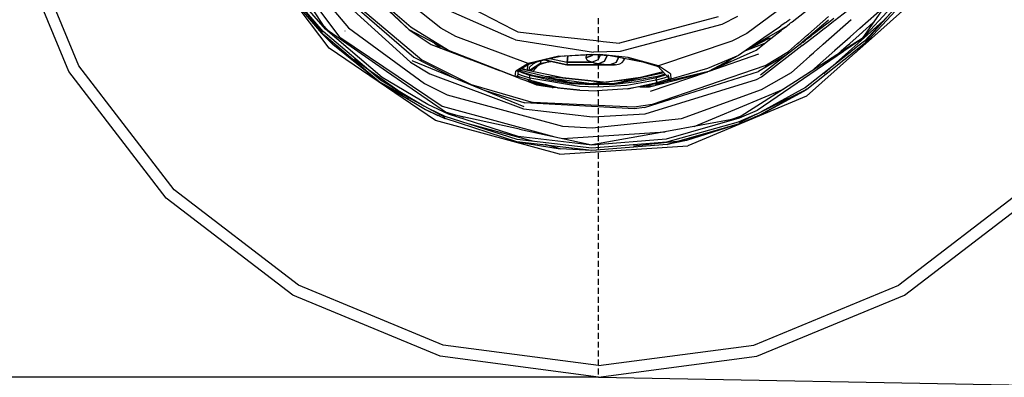
# Model space of a CAD drawing. Units: millimetres. Extents: x 514 to 7255, y -285 to 3169.
# Drawn here: x 1252 to 1908, y 513 to 752 of the extents above; entities that cross this region are included whole.
import ezdxf

# ---------------------------------------------------------------- set-up
doc = ezdxf.new("R2010")
doc.units = ezdxf.units.MM
doc.layers.add('TFR-TRI', color=7, linetype='CONTINUOUS', true_color=0xffffff)

msp = doc.modelspace()

# ---------------------------------------------------------------- linework, layer by layer
at = {"layer": 'TFR-TRI', "color": 18, "linetype": 'CONTINUOUS'}
for p, q in [((1284.77183, 717.064908), (1244.045512, 815.387174)), ((1291.407328, 720.895841), (1251.44639, 817.370206)), ((1291.407328, 720.895841), (1251.44639, 817.370206)), ((1458.253519, 732.539884), (1406.822855, 801.052335)), ((1465.448832, 740.087491), (1422.326029, 797.532682)), ((1465.448832, 740.087491), (1422.326029, 797.532682)), ((1455.98643, 745.294278), (1429.236674, 786.716397)), ((1436.726664, 787.21298), (1471.198588, 746.118741)), ((1436.726664, 787.21298), (1471.198588, 746.118741)), ((1469.446146, 784.550016), (1511.653178, 744.765714)), ((1452.473246, 777.967252), (1512.537211, 723.193448)), ((1452.473246, 777.967252), (1512.537211, 723.193448)), ((1532.776224, 746.070646), (1491.106547, 779.216275)), ((1532.776224, 746.070646), (1491.106547, 779.216275)), ((1523.514017, 774.898648), (1580.804545, 745.112394)), ((1523.514017, 774.898648), (1580.804545, 745.112394)), ((1841.609721, 779.534269), (1813.427348, 739.059659)), ((1463.059672, 771.433683), (1514.730814, 726.655362)), ((1463.059672, 771.433683), (1514.730814, 726.655362)), ((1463.994974, 772.233854), (1520.018656, 724.83859)), ((1463.994974, 772.233854), (1520.018656, 724.83859)), ((1512.907328, 746.516568), (1483.520121, 771.889981)), ((1511.653178, 744.765714), (1483.520121, 771.889981)), ((1512.907328, 746.516568), (1483.520121, 771.889981)), ((1434.484476, 764.468473), (1453.262553, 742.701017)), ((1435.623392, 765.344693), (1453.779398, 743.20004)), ((1455.907572, 745.210904), (1437.374125, 766.691739)), ((1455.907572, 745.210904), (1437.374125, 766.691739)), ((1453.779398, 743.20004), (1437.518412, 763.147916)), ((1454.304789, 743.690274), (1437.518412, 763.147916)), ((1454.304789, 743.690274), (1437.518412, 763.147916)), ((1766.733988, 750.207486), (1786.378764, 765.683439)), ((1580.169047, 739.140958), (1539.470316, 757.211148)), ((1580.169047, 739.140958), (1539.470316, 757.211148)), ((1756.233988, 756.960294), (1736.706889, 742.511075)), ((1756.233988, 756.960294), (1736.706889, 742.511075)), ((1794.991068, 751.015714), (1803.658549, 757.699674)), ((1794.991068, 751.015714), (1803.658549, 757.699674)), ((1811.916117, 745.96774), (1828.503031, 760.71066)), ((1811.916117, 745.96774), (1828.503031, 760.71066)), ((1832.770365, 759.790128), (1813.510844, 738.980558)), ((1832.770365, 759.790128), (1813.510844, 738.980558)), ((1832.516947, 756.269254), (1815.029154, 737.375943)), ((1832.516947, 756.269254), (1815.029154, 737.375943)), ((1840.369974, 757.497037), (1817.781351, 737.419889)), ((1835.580912, 757.467496), (1817.87974, 738.343595)), ((1832.516947, 756.269254), (1818.012553, 739.697843)), ((1834.473246, 758.382901), (1818.023539, 739.694303)), ((1637.829447, 748.631314), (1637.829447, 752.62753)), ((1717.566752, 753.495206), (1651.708598, 735.993375)), ((1717.566752, 753.495206), (1651.708598, 735.993375)), ((1719.948099, 748.495816), (1652.123148, 730.471402)), ((1719.948099, 748.495816), (1652.123148, 730.471402)), ((1730.405863, 753.878507), (1719.948099, 748.495816)), ((1730.405863, 753.878507), (1719.948099, 748.495816)), ((1762.242533, 749.441861), (1759.366801, 747.43588)), ((1763.022562, 749.985929), (1762.243021, 749.442228)), ((1764.243998, 750.83798), (1763.022806, 749.986295)), ((1763.669291, 747.793424), (1765.072123, 748.898404)), ((1764.936625, 751.321012), (1764.243998, 750.83798)), ((1765.53599, 751.739103), (1764.938578, 751.322477)), ((1765.072123, 748.898404), (1765.811381, 749.480802)), ((1765.812601, 749.481778), (1766.516215, 750.0361)), ((1766.516215, 750.0361), (1766.733744, 750.207486)), ((1777.723246, 742.07919), (1791.042094, 753.783414)), ((1777.723246, 742.07919), (1791.042094, 753.783414)), ((1780.640726, 742.695523), (1790.788676, 751.401334)), ((1780.640726, 742.695523), (1790.788676, 751.401334)), ((1782.195658, 743.023893), (1789.701762, 748.812223)), ((1787.554301, 735.311124), (1806.099467, 751.794278)), ((1787.554301, 735.311124), (1806.099467, 751.794278)), ((1789.70225, 748.812589), (1791.326273, 750.064786)), ((1790.788676, 751.401334), (1791.085062, 751.655484)), ((1790.788676, 751.401334), (1791.085062, 751.655484)), ((1790.82017, 747.799527), (1794.453959, 750.601651)), ((1790.82017, 747.799527), (1794.453959, 750.601651)), ((1791.326517, 750.06503), (1794.671488, 752.644376)), ((1794.454203, 750.601651), (1794.990336, 751.015226)), ((1794.454203, 750.601651), (1794.990336, 751.015226)), ((1827.361185, 750.699064), (1810.858744, 736.031339)), ((1811.424174, 741.345304), (1820.856303, 749.728971)), ((1453.262553, 742.701017), (1453.271098, 742.692105)), ((1460.744974, 735.153043), (1453.271098, 742.692105)), ((1456.217387, 740.18649), (1453.271098, 742.692105)), ((1456.217387, 740.18649), (1453.271098, 742.692105)), ((1481.748881, 720.351163), (1454.304789, 743.690274)), ((1481.748881, 720.351163), (1454.304789, 743.690274)), ((1454.64683, 747.368619), (1457.713724, 743.959073)), ((1493.676615, 713.097623), (1455.907572, 745.210904)), ((1493.676615, 713.097623), (1455.907572, 745.210904)), ((1496.457133, 717.105436), (1455.98643, 745.294278)), ((1468.829935, 744.262662), (1468.832621, 744.260587)), ((1471.198588, 746.118741), (1521.888529, 709.071134)), ((1471.198588, 746.118741), (1521.888529, 709.071134)), ((1511.653178, 744.765714), (1526.235209, 735.184415)), ((1537.799174, 731.140226), (1511.653178, 744.765714)), ((1537.799174, 731.140226), (1512.907328, 746.516568)), ((1537.799174, 731.140226), (1512.907328, 746.516568)), ((1514.515482, 743.274137), (1516.348734, 741.680387)), ((1514.996439, 743.023526), (1514.981303, 742.869107)), ((1542.716898, 740.47006), (1532.776224, 746.070646)), ((1542.716898, 740.47006), (1532.776224, 746.070646)), ((1580.804789, 745.112394), (1583.974955, 743.4642)), ((1580.804789, 745.112394), (1583.974955, 743.4642)), ((1583.974955, 743.4642), (1600.86558, 741.601163)), ((1583.974955, 743.4642), (1600.86558, 741.601163)), ((1600.865824, 741.601163), (1636.211527, 737.702604)), ((1600.865824, 741.601163), (1636.211527, 737.702604)), ((1637.829447, 742.637052), (1637.829447, 746.633268)), ((1736.706889, 742.511075), (1726.577006, 737.260831)), ((1736.706889, 742.511075), (1726.577006, 737.260831)), ((1758.360453, 746.734098), (1748.014017, 739.516935)), ((1749.569193, 739.351773), (1759.208109, 744.951261)), ((1752.551615, 739.034879), (1759.440531, 744.462003)), ((1758.392435, 746.756192), (1758.360941, 746.734464)), ((1759.354838, 747.427579), (1758.392924, 746.756559)), ((1759.208598, 744.951627), (1759.241068, 744.970548)), ((1759.241801, 744.970914), (1760.239115, 745.550382)), ((1759.441264, 744.462369), (1759.471293, 744.486295)), ((1759.472025, 744.486661), (1760.397074, 745.215421)), ((1760.25767, 745.561124), (1762.45933, 746.840177)), ((1760.415385, 745.229825), (1763.201273, 747.424649)), ((1763.20225, 747.425382), (1763.669291, 747.79318)), ((1776.895365, 741.351773), (1777.668803, 742.031339)), ((1776.895365, 741.351773), (1777.668803, 742.031339)), ((1777.668803, 742.031461), (1777.723246, 742.07919)), ((1777.668803, 742.031461), (1777.723246, 742.07919)), ((1778.628275, 740.968839), (1779.326762, 741.568082)), ((1778.628275, 740.968839), (1779.326762, 741.568082)), ((1779.331889, 741.572477), (1780.005961, 742.150846)), ((1779.331889, 741.572477), (1780.005961, 742.150846)), ((1779.642924, 741.055265), (1780.440531, 741.670499)), ((1780.005961, 742.150846), (1780.640726, 742.695401)), ((1780.005961, 742.150846), (1780.640726, 742.695401)), ((1780.444193, 741.673185), (1782.195658, 743.023771)), ((1782.553324, 741.424527), (1788.443949, 745.966886)), ((1782.553324, 741.424527), (1788.443949, 745.966886)), ((1788.448344, 745.970426), (1788.52476, 746.029386)), ((1788.448344, 745.970426), (1788.52476, 746.029386)), ((1788.535746, 746.037809), (1790.819681, 747.799039)), ((1788.535746, 746.037809), (1790.819681, 747.799039)), ((1805.448099, 740.218839), (1811.916117, 745.96774)), ((1805.448099, 740.218839), (1811.916117, 745.96774)), ((1456.217387, 740.18649), (1460.744974, 735.153043)), ((1456.217387, 740.18649), (1460.744974, 735.153043)), ((1491.573099, 710.11923), (1456.295023, 740.12045)), ((1456.295023, 740.12045), (1460.744974, 735.153043)), ((1491.573099, 710.11923), (1456.295023, 740.12045)), ((1491.573099, 710.11923), (1460.744974, 735.153043)), ((1465.448832, 740.087491), (1533.498392, 693.914151)), ((1465.448832, 740.087491), (1533.498392, 693.914151)), ((1526.235209, 735.184415), (1571.738627, 717.717252)), ((1528.456644, 736.008878), (1532.608988, 732.737638)), ((1590.932474, 722.4017), (1542.716898, 740.47006)), ((1590.932474, 722.4017), (1542.716898, 740.47006)), ((1582.366801, 738.165128), (1580.169047, 739.140958)), ((1582.366801, 738.165128), (1580.169047, 739.140958)), ((1582.366801, 738.165128), (1634.491556, 729.964322)), ((1582.366801, 738.165128), (1634.491556, 729.964322)), ((1636.211771, 737.702604), (1640.890726, 737.18649)), ((1636.211771, 737.702604), (1640.890726, 737.18649)), ((1637.829447, 736.642911), (1637.829447, 740.639005)), ((1640.917582, 737.183561), (1651.708598, 735.993375)), ((1640.917582, 737.183561), (1651.708598, 735.993375)), ((1726.577006, 737.260831), (1677.760111, 720.886197)), ((1726.577006, 737.260831), (1677.760111, 720.886197)), ((1748.013529, 739.51669), (1731.166361, 727.764981)), ((1735.864603, 731.042203), (1748.622416, 735.939542)), ((1737.967142, 732.24423), (1751.09434, 739.085172)), ((1738.848978, 733.12399), (1749.568217, 739.351285)), ((1742.864115, 731.403043), (1752.550394, 739.033902)), ((1745.700053, 714.880582), (1771.81431, 735.018277)), ((1749.969096, 739.204801), (1746.511576, 737.575528)), ((1749.415385, 739.262418), (1752.43223, 738.940885)), ((1749.416849, 739.263395), (1752.434916, 738.942716)), ((1749.416849, 739.263395), (1752.434916, 738.942716)), ((1749.56724, 739.350675), (1752.549174, 739.032926)), ((1752.551615, 739.034879), (1749.569193, 739.351773)), ((1752.551615, 739.034879), (1749.569193, 739.351773)), ((1764.453715, 730.418424), (1770.404642, 735.648038)), ((1764.453715, 730.418424), (1770.404642, 735.648038)), ((1770.405863, 735.649015), (1770.473734, 735.708707)), ((1770.405863, 735.649015), (1770.473734, 735.708707)), ((1770.474955, 735.709806), (1771.381205, 736.50607)), ((1770.474955, 735.709806), (1771.381205, 736.50607)), ((1770.606791, 734.087125), (1771.733744, 735.054166)), ((1770.606791, 734.087125), (1771.733744, 735.054166)), ((1771.419047, 736.539518), (1771.914164, 736.974454)), ((1771.419047, 736.539518), (1771.914164, 736.974454)), ((1771.735209, 735.055143), (1771.804056, 735.114347)), ((1771.735209, 735.055143), (1771.804056, 735.114347)), ((1771.805277, 735.115445), (1772.718851, 735.899137)), ((1771.805277, 735.115445), (1772.718851, 735.899137)), ((1771.815287, 735.019254), (1771.889506, 735.076261)), ((1771.890482, 735.077237), (1772.86851, 735.831266)), ((1771.91514, 736.975309), (1773.754008, 738.591275)), ((1771.91514, 736.975309), (1773.754008, 738.591275)), ((1772.764506, 735.938321), (1773.745219, 736.779752)), ((1772.764506, 735.938321), (1773.745219, 736.779752)), ((1772.918314, 735.869718), (1774.055521, 736.746671)), ((1773.430521, 734.389371), (1774.399271, 735.136564)), ((1773.430521, 734.389371), (1774.399271, 735.136564)), ((1773.746195, 736.780606), (1775.337748, 738.145963)), ((1773.746195, 736.780606), (1775.337748, 738.145963)), ((1773.754252, 738.591397), (1773.767191, 738.602994)), ((1773.754252, 738.591397), (1773.767191, 738.602994)), ((1773.769389, 738.604703), (1774.065775, 738.865323)), ((1773.769389, 738.604703), (1774.065775, 738.865323)), ((1774.056498, 736.747525), (1775.787699, 738.082364)), ((1774.065775, 738.865323), (1774.077982, 738.876065)), ((1774.065775, 738.865323), (1774.077982, 738.876065)), ((1774.078715, 738.876554), (1776.009623, 740.573575)), ((1774.078715, 738.876554), (1776.009623, 740.573575)), ((1774.458109, 735.181852), (1776.192484, 736.519376)), ((1774.458109, 735.181852), (1776.192484, 736.519376)), ((1775.337748, 738.146085), (1775.362162, 738.166959)), ((1775.337748, 738.146085), (1775.362162, 738.166959)), ((1775.362162, 738.167081), (1777.929301, 740.369352)), ((1775.362162, 738.167081), (1777.929301, 740.369352)), ((1775.787943, 738.082608), (1775.814066, 738.102628)), ((1775.81431, 738.103116), (1778.653422, 740.292325)), ((1776.009867, 740.573575), (1776.382426, 740.900846)), ((1776.009867, 740.573575), (1776.382426, 740.900846)), ((1776.193705, 736.52023), (1780.79014, 740.064908)), ((1776.193705, 736.52023), (1780.79014, 740.064908)), ((1776.382426, 740.900846), (1776.886332, 741.343717)), ((1776.382426, 740.900846), (1776.886332, 741.343717)), ((1777.929301, 740.369352), (1778.628031, 740.968595)), ((1777.929301, 740.369352), (1778.628031, 740.968595)), ((1778.653422, 740.292325), (1779.64268, 741.055143)), ((1780.79014, 740.064908), (1782.231303, 741.176236)), ((1780.79014, 740.064908), (1782.231303, 741.176236)), ((1782.231791, 741.176603), (1782.551859, 741.423551)), ((1782.231791, 741.176603), (1782.551859, 741.423551)), ((1784.274027, 732.39523), (1787.551615, 735.308561)), ((1784.274027, 732.39523), (1787.551615, 735.308561)), ((1787.551859, 735.308805), (1787.553324, 735.310147)), ((1787.551859, 735.308805), (1787.553324, 735.310147)), ((1798.603373, 734.134855), (1805.448099, 740.218717)), ((1798.603373, 734.134855), (1805.448099, 740.218717)), ((1810.989115, 737.256559), (1801.237894, 730.590299)), ((1810.989115, 737.256559), (1801.237894, 730.590299)), ((1802.807963, 733.687101), (1805.200297, 735.813199)), ((1810.858744, 736.031339), (1804.363139, 730.257779)), ((1811.015726, 737.506559), (1805.080424, 733.683927)), ((1805.200297, 735.813199), (1811.424174, 741.345304)), ((1817.7689, 737.40878), (1810.29893, 730.769132)), ((1816.024515, 736.339444), (1810.419535, 731.9017)), ((1815.029154, 737.375943), (1810.631449, 733.893888)), ((1815.029154, 737.375943), (1810.631449, 733.893888)), ((1813.510844, 738.980558), (1810.989115, 737.256681)), ((1813.510844, 738.980558), (1810.989115, 737.256681)), ((1813.427348, 739.059659), (1811.015726, 737.506559)), ((1818.012553, 739.697843), (1815.525492, 736.85629)), ((1818.010599, 739.679776), (1815.525492, 736.85629)), ((1816.027201, 736.342374), (1816.024515, 736.339444)), ((1817.867045, 738.329923), (1816.027201, 736.342374)), ((1817.781351, 737.419767), (1817.7689, 737.40878)), ((1817.87974, 738.343595), (1817.867045, 738.329923)), ((1818.023539, 739.694181), (1818.010599, 739.679776)), ((1529.143412, 684.439298), (1458.253519, 732.539884)), ((1582.323832, 713.69589), (1537.799174, 731.140226)), ((1585.362894, 712.328824), (1537.799174, 731.140226)), ((1582.323832, 713.69589), (1537.799174, 731.140226)), ((1611.239603, 727.308194), (1633.103861, 728.600309)), ((1611.239603, 727.308194), (1633.103861, 728.600309)), ((1611.239603, 727.308194), (1633.197123, 728.507779)), ((1633.103861, 728.600309), (1638.554056, 728.461515)), ((1633.103861, 728.600309), (1638.554056, 728.461515)), ((1633.197123, 728.507779), (1645.714701, 727.72482)), ((1633.860941, 728.466397), (1633.517191, 727.795621)), ((1633.517191, 727.795621), (1633.860941, 728.466397)), ((1652.123148, 730.471402), (1634.491556, 729.964322)), ((1652.123148, 730.471402), (1634.491556, 729.964322)), ((1637.829447, 730.648771), (1637.829447, 734.644864)), ((1637.829447, 724.65463), (1637.829447, 728.650602)), ((1638.554056, 728.461515), (1646.145609, 727.697843)), ((1657.636576, 726.49838), (1638.554056, 728.461515)), ((1744.451273, 728.539762), (1711.370951, 717.149259)), ((1711.572367, 717.218595), (1742.864115, 731.403043)), ((1737.090678, 731.897672), (1737.967142, 732.24423)), ((1801.119242, 730.509244), (1743.561869, 691.160855)), ((1801.119242, 730.509244), (1743.561869, 691.160855)), ((1746.399515, 713.544767), (1773.353861, 734.330289)), ((1746.399515, 713.544767), (1773.353861, 734.330289)), ((1748.715433, 720.846647), (1764.453715, 730.418424)), ((1748.715433, 720.846647), (1764.453715, 730.418424)), ((1800.288187, 730.597745), (1769.006937, 710.451993)), ((1773.355326, 734.331388), (1773.429056, 734.388395)), ((1773.355326, 734.331388), (1773.429056, 734.388395)), ((1805.735941, 730.018033), (1775.813334, 706.326383)), ((1805.735941, 730.018033), (1775.813334, 706.326383)), ((1809.056254, 729.664762), (1776.33848, 700.584195)), ((1807.767191, 729.801847), (1776.590189, 705.118009)), ((1778.705668, 727.446134), (1781.017435, 729.500943)), ((1778.705668, 727.446134), (1781.017435, 729.500943)), ((1779.722269, 717.352994), (1795.229349, 731.135953)), ((1779.722269, 717.352994), (1795.229349, 731.135953)), ((1781.018168, 729.501432), (1784.179789, 732.311612)), ((1781.018168, 729.501432), (1784.179789, 732.311612)), ((1784.180033, 732.311734), (1784.181254, 732.313077)), ((1784.180033, 732.311734), (1784.181254, 732.313077)), ((1784.181498, 732.313077), (1784.274027, 732.39523)), ((1784.181498, 732.313077), (1784.274027, 732.39523)), ((1804.269144, 730.174161), (1787.846293, 715.577237)), ((1795.229594, 731.136197), (1795.23057, 731.137174)), ((1795.229594, 731.136197), (1795.23057, 731.137174)), ((1795.230814, 731.137418), (1795.323099, 731.219449)), ((1795.230814, 731.137418), (1795.323099, 731.219449)), ((1795.323344, 731.219571), (1798.600687, 734.132657)), ((1795.323344, 731.219571), (1798.600687, 734.132657)), ((1796.817973, 728.362882), (1799.434428, 730.688565)), ((1799.434916, 730.688688), (1799.435892, 730.689786)), ((1799.436137, 730.689908), (1799.528422, 730.771939)), ((1799.528666, 730.772184), (1802.806254, 733.685636)), ((1800.29014, 730.598844), (1800.288431, 730.597867)), ((1800.412699, 730.677823), (1800.29014, 730.599088)), ((1804.760355, 733.477872), (1800.412943, 730.678067)), ((1801.120951, 730.510465), (1801.11973, 730.509488)), ((1801.120951, 730.510465), (1801.11973, 730.509488)), ((1801.237406, 730.590055), (1801.121439, 730.510709)), ((1801.237406, 730.590055), (1801.121439, 730.510709)), ((1804.270365, 730.17526), (1804.269144, 730.174405)), ((1804.362894, 730.257535), (1804.270609, 730.175504)), ((1805.08018, 733.683927), (1804.762064, 733.478971)), ((1805.73765, 730.019132), (1805.73643, 730.018277)), ((1805.73765, 730.019132), (1805.73643, 730.018277)), ((1805.839945, 730.100309), (1805.737894, 730.019498)), ((1805.839945, 730.100309), (1805.737894, 730.019498)), ((1810.631205, 733.893888), (1805.840189, 730.100553)), ((1810.631205, 733.893888), (1805.840189, 730.100553)), ((1807.768656, 729.802945), (1807.76768, 729.802213)), ((1807.870951, 729.884122), (1807.7689, 729.803434)), ((1810.419535, 731.9017), (1807.871439, 729.884488)), ((1809.057474, 729.665738), (1809.056986, 729.66525)), ((1809.150004, 729.748014), (1809.057963, 729.666227)), ((1810.29893, 730.769132), (1809.150248, 729.74838)), ((1474.69932, 725.319059), (1511.510355, 699.377774)), ((1512.537211, 723.193448), (1525.450297, 715.578824)), ((1512.537211, 723.193448), (1525.450297, 715.578824)), ((1513.344096, 724.46713), (1588.035258, 693.738736)), ((1514.730814, 726.655362), (1542.439555, 712.497037)), ((1514.730814, 726.655362), (1542.439555, 712.497037)), ((1520.018656, 724.83859), (1552.99473, 708.480191)), ((1520.018656, 724.83859), (1552.99473, 708.480191)), ((1547.572367, 727.274991), (1549.416849, 726.285733)), ((1551.687357, 725.647428), (1552.871195, 724.959806)), ((1555.032816, 724.324308), (1557.25767, 723.275968)), ((1590.932474, 722.4017), (1583.866312, 717.977994)), ((1590.932474, 722.4017), (1583.866312, 717.977994)), ((1584.445902, 717.897672), (1591.610453, 722.117032)), ((1590.462015, 721.340665), (1591.231058, 721.893644)), ((1590.462015, 721.340665), (1591.231058, 721.893644)), ((1590.932474, 722.4017), (1590.975443, 722.41818)), ((1590.932474, 722.4017), (1590.975443, 722.41818)), ((1591.361674, 722.175504), (1590.932474, 722.4017)), ((1591.429789, 722.19296), (1590.932474, 722.4017)), ((1601.157328, 724.875211), (1590.975443, 722.41818)), ((1601.157328, 724.875211), (1590.975443, 722.41818)), ((1591.361674, 722.175504), (1590.975443, 722.41818)), ((1591.361674, 722.175504), (1590.975443, 722.41818)), ((1591.801859, 722.167569), (1591.361674, 722.175504)), ((1591.801859, 722.167569), (1591.361674, 722.175504)), ((1591.610453, 722.117032), (1591.361674, 722.175504)), ((1594.179301, 722.129239), (1591.609476, 719.762662)), ((1594.179301, 722.129239), (1591.609476, 719.762662)), ((1591.610453, 722.117032), (1591.801859, 722.167569)), ((1599.258158, 722.53024), (1591.79893, 717.742765)), ((1599.258158, 722.53024), (1591.79893, 717.742765)), ((1591.801859, 722.167569), (1601.645121, 724.770841)), ((1598.974711, 721.850431), (1592.495219, 717.593717)), ((1594.179301, 722.129239), (1596.155375, 723.318937)), ((1594.179301, 722.129239), (1596.155375, 723.318937)), ((1598.874125, 721.786222), (1598.883158, 721.786466)), ((1605.173197, 723.687223), (1598.883158, 721.786466)), ((1598.883158, 721.786466), (1599.006693, 721.861051)), ((1598.883158, 721.786466), (1599.006693, 721.861051)), ((1598.974711, 721.850431), (1599.258158, 722.53024)), ((1598.974711, 721.850431), (1599.258158, 722.53024)), ((1599.006693, 721.861051), (1599.297709, 722.546964)), ((1599.006693, 721.861051), (1599.297709, 722.546964)), ((1599.297709, 722.546964), (1599.258158, 722.53024)), ((1599.297709, 722.546964), (1599.258158, 722.53024)), ((1599.297709, 722.546964), (1599.269877, 724.142545)), ((1599.297709, 722.546964), (1599.269877, 724.142545)), ((1599.297709, 722.546964), (1605.979594, 723.843717)), ((1611.239603, 727.308194), (1601.157328, 724.875211)), ((1611.239603, 727.308194), (1601.157328, 724.875211)), ((1601.645121, 724.770841), (1616.614359, 721.568937)), ((1601.645365, 724.770841), (1611.239603, 727.308194)), ((1616.614359, 721.568937), (1601.645365, 724.770841)), ((1616.614359, 721.568937), (1601.645365, 724.770841)), ((1616.614359, 721.568937), (1601.645365, 724.770841)), ((1604.27598, 725.46652), (1613.549418, 727.434415)), ((1605.380961, 725.701017), (1616.795023, 723.264127)), ((1605.380961, 725.701017), (1616.795023, 723.264127)), ((1616.795023, 723.264127), (1616.614359, 721.568937)), ((1616.795023, 723.264127), (1616.614359, 721.568937)), ((1617.260355, 727.637174), (1616.795023, 723.264127)), ((1616.795023, 723.264127), (1617.260355, 727.637174)), ((1633.44517, 723.236295), (1616.795023, 723.264127)), ((1616.795023, 723.264127), (1633.44517, 723.236295)), ((1629.493265, 728.305509), (1629.266947, 726.177701)), ((1629.493265, 728.305509), (1629.266947, 726.177701)), ((1629.266947, 726.177701), (1633.517191, 727.795621)), ((1633.517191, 727.795621), (1629.266947, 726.177701)), ((1629.266947, 726.177701), (1630.238383, 724.694913)), ((1629.266947, 726.177701), (1630.238383, 724.694913)), ((1630.238383, 724.694913), (1633.44517, 723.236295)), ((1630.238383, 724.694913), (1633.44517, 723.236295)), ((1637.519389, 724.90817), (1633.44517, 723.236295)), ((1637.519389, 724.90817), (1633.44517, 723.236295)), ((1633.44517, 723.236295), (1635.424174, 722.689054)), ((1635.424174, 722.689054), (1633.44517, 723.236295)), ((1637.789408, 722.252897), (1635.424174, 722.689054)), ((1635.424174, 722.689054), (1637.789408, 722.252897)), ((1637.519389, 724.90817), (1639.158305, 728.134977)), ((1637.519389, 724.90817), (1639.158305, 728.134977)), ((1637.789408, 722.252897), (1641.733988, 723.932584)), ((1641.733988, 723.932584), (1637.789408, 722.252897)), ((1637.789408, 722.252897), (1641.590433, 721.760709)), ((1641.590433, 721.760709), (1637.789408, 722.252897)), ((1637.829447, 718.660367), (1637.829447, 722.656461)), ((1643.618265, 727.818082), (1641.733988, 723.932584)), ((1641.733988, 723.932584), (1643.618265, 727.818082)), ((1670.593363, 722.583219), (1643.330912, 727.87399)), ((1649.452982, 723.162809), (1645.293803, 721.532071)), ((1649.452982, 723.162809), (1645.293803, 721.532071)), ((1649.206889, 721.526944), (1652.050883, 722.195401)), ((1649.452982, 723.162809), (1651.050394, 726.375821)), ((1651.050394, 726.375821), (1649.452982, 723.162809)), ((1652.050883, 722.195401), (1653.441508, 723.138028)), ((1653.441508, 723.138028), (1654.56016, 724.448941)), ((1654.169047, 725.770597), (1654.260844, 725.641202)), ((1654.260844, 725.641202), (1654.169047, 725.770597)), ((1654.260844, 725.641202), (1654.277201, 725.749601)), ((1654.277201, 725.749601), (1654.260844, 725.641202)), ((1654.260844, 725.641202), (1654.45933, 725.7142)), ((1654.260844, 725.641202), (1654.45933, 725.7142)), ((1654.56016, 724.448941), (1655.089701, 725.591886)), ((1654.56016, 724.448941), (1655.089701, 725.591886)), ((1677.717875, 720.90402), (1657.636576, 726.49838)), ((1677.717875, 720.90402), (1657.636576, 726.49838)), ((1657.636576, 726.49838), (1676.883158, 720.682584)), ((1731.166361, 727.764981), (1710.378031, 719.034269)), ((1731.166361, 727.764981), (1710.378031, 719.034269)), ((1731.166361, 727.764981), (1711.106547, 717.007413)), ((1720.41099, 721.997281), (1727.496195, 724.436856)), ((1762.484965, 727.824186), (1744.498392, 717.175626)), ((1762.484965, 727.824186), (1744.498392, 717.175626)), ((1772.150004, 721.619352), (1778.635355, 727.383512)), ((1772.150004, 721.619352), (1778.635355, 727.383512)), ((1778.635355, 727.383634), (1778.705668, 727.446134)), ((1778.635355, 727.383634), (1778.705668, 727.446134)), ((1349.557963, 632.633756), (1284.77183, 717.064908)), ((1354.976176, 638.051603), (1291.407328, 720.895841)), ((1354.976176, 638.051603), (1291.407328, 720.895841)), ((1492.392191, 711.299772), (1481.748881, 720.351163)), ((1492.392191, 711.299772), (1481.748881, 720.351163)), ((1537.052103, 689.13754), (1496.457133, 717.105436)), ((1525.450297, 715.578824), (1587.712504, 692.265836)), ((1525.450297, 715.578824), (1587.712504, 692.265836)), ((1582.323832, 713.69589), (1582.664652, 717.225797)), ((1582.323832, 713.69589), (1582.664652, 717.225797)), ((1583.852885, 717.969571), (1582.664652, 717.225797)), ((1583.852885, 717.969571), (1582.664652, 717.225797)), ((1583.442484, 717.306974), (1583.999857, 717.635099)), ((1584.293803, 717.658414), (1583.873881, 717.330655)), ((1584.005473, 717.638395), (1584.326762, 717.827604)), ((1584.198588, 715.352262), (1584.074076, 714.583341)), ((1584.198588, 715.352262), (1584.074076, 714.583341)), ((1584.146098, 715.590421), (1584.198588, 715.352262)), ((1584.198588, 715.352262), (1584.438578, 717.771695)), ((1587.046976, 714.23129), (1584.198588, 715.352262)), ((1587.046976, 714.23129), (1584.198588, 715.352262)), ((1586.945414, 716.105191), (1584.37559, 717.270475)), ((1586.945414, 716.105191), (1584.37559, 717.270475)), ((1585.073832, 718.267667), (1584.43101, 717.765592)), ((1584.582377, 717.883634), (1585.998392, 717.156339)), ((1585.056742, 718.254239), (1619.337992, 709.649381)), ((1585.998392, 717.156339), (1591.414408, 715.244474)), ((1586.214213, 718.939176), (1613.951762, 712.997403)), ((1586.733012, 719.244596), (1589.674418, 718.197843)), ((1586.733012, 719.244596), (1589.674418, 718.197843)), ((1592.09434, 714.404142), (1586.945414, 716.105191)), ((1592.09434, 714.404142), (1586.945414, 716.105191)), ((1590.462015, 721.340665), (1590.228129, 718.079313)), ((1590.462015, 721.340665), (1590.228129, 718.079313)), ((1591.8585, 714.988248), (1591.414408, 715.244474)), ((1591.414408, 715.244474), (1593.812357, 714.539396)), ((1591.8585, 714.988248), (1591.414408, 715.244474)), ((1591.609476, 719.762662), (1591.447611, 717.81796)), ((1591.609476, 719.762662), (1591.447611, 717.81796)), ((1593.788431, 718.542691), (1592.457865, 717.601651)), ((1594.30601, 717.205655), (1597.662455, 720.988492)), ((1645.293803, 721.532071), (1616.614359, 721.568937)), ((1616.614359, 721.568937), (1645.293803, 721.532071)), ((1616.614359, 721.568937), (1647.343363, 721.529386)), ((1616.614359, 721.568937), (1648.3585, 721.528043)), ((1616.614359, 721.568937), (1648.3585, 721.528043)), ((1637.829447, 712.666105), (1637.829447, 716.66232)), ((1641.590433, 721.760709), (1645.293803, 721.532071)), ((1641.590433, 721.760709), (1645.293803, 721.532071)), ((1648.3585, 721.528043), (1645.293803, 721.532071)), ((1645.293803, 721.532071), (1648.3585, 721.528043)), ((1649.206889, 721.526944), (1648.3585, 721.528043)), ((1681.460062, 716.101773), (1661.814066, 711.893522)), ((1680.78184, 716.866178), (1665.692728, 713.078702)), ((1668.387308, 692.977018), (1744.498392, 717.175626)), ((1668.387308, 692.977018), (1744.498392, 717.175626)), ((1671.717875, 706.905362), (1710.528666, 716.85922)), ((1710.125834, 716.720426), (1672.229838, 703.671842)), ((1748.715433, 720.846647), (1673.605814, 694.984342)), ((1748.715433, 720.846647), (1673.605814, 694.984342)), ((1676.791605, 720.746549), (1678.103617, 719.88461)), ((1677.285258, 720.686368), (1676.791605, 720.746549)), ((1677.323588, 720.675016), (1676.883158, 720.682584)), ((1677.323588, 720.675016), (1676.883158, 720.682584)), ((1677.405375, 720.671598), (1676.883158, 720.682584)), ((1682.125834, 715.351651), (1677.028666, 713.750089)), ((1677.717875, 720.90402), (1677.333109, 720.680387)), ((1677.717875, 720.90402), (1677.333109, 720.680387)), ((1677.405375, 720.671598), (1677.333109, 720.680387)), ((1677.760111, 720.886197), (1677.405375, 720.671598)), ((1677.760111, 720.886197), (1677.405375, 720.671598)), ((1684.354838, 712.839322), (1677.405375, 720.671598)), ((1711.106547, 717.007413), (1677.561625, 709.062955)), ((1677.760111, 720.886197), (1677.717875, 720.90402)), ((1677.760111, 720.886197), (1677.717875, 720.90402)), ((1685.842387, 715.424772), (1677.760111, 720.886197)), ((1685.842387, 715.424772), (1677.760111, 720.886197)), ((1685.842387, 715.424772), (1686.059672, 711.885221)), ((1685.842387, 715.424772), (1686.059672, 711.885221)), ((1710.378031, 719.034269), (1686.059672, 711.885221)), ((1710.378031, 719.034269), (1686.059672, 711.885221)), ((1746.296732, 705.154142), (1766.352885, 716.466642)), ((1746.296732, 705.154142), (1766.352885, 716.466642)), ((1766.352885, 716.466642), (1772.150004, 721.619352)), ((1766.352885, 716.466642), (1772.150004, 721.619352)), ((1491.573099, 710.11923), (1522.494486, 691.734342)), ((1491.573099, 710.11923), (1522.494486, 691.734342)), ((1491.573099, 710.11923), (1522.458109, 691.662564)), ((1535.692728, 686.348844), (1491.573099, 710.11923)), ((1506.472269, 702.928189), (1492.392191, 711.299772)), ((1506.472269, 702.928189), (1492.392191, 711.299772)), ((1524.133402, 694.991056), (1493.676615, 713.097623)), ((1524.133402, 694.991056), (1493.676615, 713.097623)), ((1521.888529, 709.071134), (1536.978373, 701.485685)), ((1521.888529, 709.071134), (1536.978373, 701.485685)), ((1583.363383, 713.822721), (1582.323832, 713.69589)), ((1583.363383, 713.822721), (1582.323832, 713.69589)), ((1585.362894, 712.328824), (1582.323832, 713.69589)), ((1585.362894, 712.328824), (1582.323832, 713.69589)), ((1583.675639, 714.036344), (1583.363383, 713.822721)), ((1583.675639, 714.036344), (1583.363383, 713.822721)), ((1584.074076, 714.583341), (1583.675639, 714.036344)), ((1584.074076, 714.583341), (1583.675639, 714.036344)), ((1591.740336, 711.209806), (1583.675639, 714.036344)), ((1591.740336, 711.209806), (1583.675639, 714.036344)), ((1585.362894, 712.328824), (1590.718119, 710.578824)), ((1592.064555, 712.70297), (1587.046976, 714.23129)), ((1592.064555, 712.70297), (1587.046976, 714.23129)), ((1588.13975, 711.421354), (1596.483256, 708.218595)), ((1610.765238, 706.239713), (1590.718119, 710.578824)), ((1590.775492, 710.573331), (1590.718119, 710.578824)), ((1590.775492, 710.573331), (1590.718119, 710.578824)), ((1610.765238, 706.239713), (1590.718119, 710.578824)), ((1607.958842, 706.306119), (1590.718119, 710.578824)), ((1591.45518, 710.863004), (1590.775492, 710.573331)), ((1591.45518, 710.863004), (1590.775492, 710.573331)), ((1591.740336, 711.209806), (1591.45518, 710.863004)), ((1591.740336, 711.209806), (1591.45518, 710.863004)), ((1591.95225, 711.646695), (1591.740336, 711.209806)), ((1591.95225, 711.646695), (1591.740336, 711.209806)), ((1610.765238, 706.239713), (1591.740336, 711.209806)), ((1610.765238, 706.239713), (1591.740336, 711.209806)), ((1591.8585, 714.988248), (1592.09434, 714.404142)), ((1591.8585, 714.988248), (1592.09434, 714.404142)), ((1592.048197, 711.998136), (1591.95225, 711.646695)), ((1592.048197, 711.998136), (1591.95225, 711.646695)), ((1592.064555, 712.70297), (1592.048197, 711.998136)), ((1592.064555, 712.70297), (1592.048197, 711.998136)), ((1592.064555, 712.70297), (1592.09434, 714.404142)), ((1592.064555, 712.70297), (1592.09434, 714.404142)), ((1625.206156, 707.06442), (1592.064555, 712.70297)), ((1625.206156, 707.06442), (1592.064555, 712.70297)), ((1605.005717, 711.203214), (1592.09434, 714.404142)), ((1605.005717, 711.203214), (1592.09434, 714.404142)), ((1593.812357, 714.539396), (1619.337992, 709.649381)), ((1593.812357, 714.539396), (1619.337992, 709.649381)), ((1607.958842, 706.306119), (1594.301371, 709.056241)), ((1641.314555, 709.76669), (1603.058207, 713.735685)), ((1619.831156, 708.95419), (1605.005717, 711.203214)), ((1619.831156, 708.95419), (1605.005717, 711.203214)), ((1631.435404, 709.001798), (1610.073832, 711.974698)), ((1613.951762, 712.997403), (1643.203226, 709.962613)), ((1619.337992, 709.649381), (1619.619242, 709.625333)), ((1619.337992, 709.649381), (1619.619242, 709.625333)), ((1619.703226, 709.564054), (1619.619242, 709.625333)), ((1619.703226, 709.564054), (1619.619242, 709.625333)), ((1633.096781, 708.914151), (1619.619242, 709.625333)), ((1619.756937, 709.44357), (1619.703226, 709.564054)), ((1619.756937, 709.44357), (1619.703226, 709.564054)), ((1619.831156, 708.95419), (1619.756937, 709.44357)), ((1619.831156, 708.95419), (1619.756937, 709.44357)), ((1628.919535, 708.480802), (1619.831156, 708.95419)), ((1628.919535, 708.480802), (1619.831156, 708.95419)), ((1661.814066, 711.893522), (1632.025004, 708.802945)), ((1648.644877, 709.118741), (1634.123148, 708.859952)), ((1637.829447, 706.671964), (1637.829447, 710.66818)), ((1641.642924, 709.963956), (1644.330912, 710.105802)), ((1670.415873, 713.736051), (1643.593607, 710.003141)), ((1663.304789, 710.185636), (1648.409769, 708.455411)), ((1663.304789, 710.185636), (1648.409769, 708.455411)), ((1648.417094, 708.529386), (1648.49473, 708.928556)), ((1648.417094, 708.529386), (1648.49473, 708.928556)), ((1648.49473, 708.928556), (1654.284525, 709.486295)), ((1652.377055, 709.296842), (1648.49473, 708.928556)), ((1648.501322, 708.94711), (1648.49473, 708.928556)), ((1648.501322, 708.94711), (1648.49473, 708.928556)), ((1648.514994, 708.982511), (1648.501322, 708.94711)), ((1648.514994, 708.982511), (1648.501322, 708.94711)), ((1648.644877, 709.118741), (1648.514994, 708.982511)), ((1648.644877, 709.118741), (1648.514994, 708.982511)), ((1648.926615, 709.132901), (1648.644877, 709.118741)), ((1648.926615, 709.132901), (1648.644877, 709.118741)), ((1661.814066, 711.893522), (1648.926615, 709.132901)), ((1650.785746, 709.277677), (1648.926615, 709.132901)), ((1650.785746, 709.277677), (1648.926615, 709.132901)), ((1677.028666, 713.750089), (1650.785746, 709.277677)), ((1677.028666, 713.750089), (1650.785746, 709.277677)), ((1652.377055, 709.296842), (1654.284525, 709.486295)), ((1676.29014, 711.232755), (1656.714213, 707.767179)), ((1676.29014, 711.232755), (1656.714213, 707.767179)), ((1657.37559, 705.426114), (1676.562357, 709.729215)), ((1657.37559, 705.426114), (1676.562357, 709.729215)), ((1677.561625, 709.062955), (1657.37559, 705.426114)), ((1676.32017, 712.933927), (1663.304789, 710.185636)), ((1676.32017, 712.933927), (1663.304789, 710.185636)), ((1668.93223, 688.914884), (1742.964457, 711.781949)), ((1668.93223, 688.914884), (1742.964457, 711.781949)), ((1675.543558, 708.699308), (1679.282816, 709.322599)), ((1676.29014, 711.232755), (1676.32017, 712.933927)), ((1676.29014, 711.232755), (1676.32017, 712.933927)), ((1681.358012, 712.58505), (1676.29014, 711.232755)), ((1681.358012, 712.58505), (1676.29014, 711.232755)), ((1676.29014, 711.232755), (1676.355814, 710.205045)), ((1676.29014, 711.232755), (1676.355814, 710.205045)), ((1681.525004, 714.45419), (1676.32017, 712.933927)), ((1681.525004, 714.45419), (1676.32017, 712.933927)), ((1676.32017, 712.933927), (1676.576029, 713.509366)), ((1676.32017, 712.933927), (1676.576029, 713.509366)), ((1676.562357, 709.729215), (1676.355814, 710.205045)), ((1676.562357, 709.729215), (1676.355814, 710.205045)), ((1676.562357, 709.729215), (1684.720805, 712.27255)), ((1676.562357, 709.729215), (1684.720805, 712.27255)), ((1676.846537, 709.361417), (1676.562357, 709.729215)), ((1676.846537, 709.361417), (1676.562357, 709.729215)), ((1676.576029, 713.509366), (1677.028666, 713.750089)), ((1676.576029, 713.509366), (1677.028666, 713.750089)), ((1676.846537, 709.361417), (1677.529642, 709.060514)), ((1676.846537, 709.361417), (1677.529642, 709.060514)), ((1677.529642, 709.060514), (1677.561625, 709.062955)), ((1677.529642, 709.060514), (1677.561625, 709.062955)), ((1682.974711, 710.625089), (1677.561625, 709.062955)), ((1682.974711, 710.625089), (1677.561625, 709.062955)), ((1678.775736, 709.350431), (1681.749857, 709.47836)), ((1679.282816, 709.322599), (1679.428812, 709.378507)), ((1683.810648, 713.452604), (1681.358012, 712.58505)), ((1683.810648, 713.452604), (1681.358012, 712.58505)), ((1682.547953, 714.875699), (1681.525004, 714.45419)), ((1682.547953, 714.875699), (1681.525004, 714.45419)), ((1686.059672, 711.885221), (1682.974711, 710.625089)), ((1686.059672, 711.885221), (1682.974711, 710.625089)), ((1685.086527, 712.014493), (1684.270365, 714.927945)), ((1684.358744, 712.790616), (1684.35142, 712.843229)), ((1684.358744, 712.790616), (1684.35142, 712.843229)), ((1685.086527, 712.014493), (1684.356791, 712.837125)), ((1684.720805, 712.27255), (1684.358744, 712.790616)), ((1684.720805, 712.27255), (1684.358744, 712.790616)), ((1684.680277, 712.472623), (1684.720805, 712.27255)), ((1684.720805, 712.27255), (1684.69639, 712.45419)), ((1685.086527, 712.014493), (1684.720805, 712.27255)), ((1685.086527, 712.014493), (1684.720805, 712.27255)), ((1685.34141, 711.913907), (1685.086527, 712.014493)), ((1685.34141, 711.913907), (1685.086527, 712.014493)), ((1686.059672, 711.885221), (1685.34141, 711.913907)), ((1686.059672, 711.885221), (1685.34141, 711.913907)), ((1769.006937, 710.451993), (1730.447855, 685.763883)), ((1742.964457, 711.781949), (1746.399515, 713.544767)), ((1742.964457, 711.781949), (1746.399515, 713.544767)), ((1521.454203, 694.020353), (1506.472269, 702.928189)), ((1521.454203, 694.020353), (1506.472269, 702.928189)), ((1552.99473, 708.480191), (1594.180277, 696.370694)), ((1552.99473, 708.480191), (1594.180277, 696.370694)), ((1562.168314, 704.38046), (1588.589701, 696.269376)), ((1562.168314, 704.38046), (1588.589701, 696.269376)), ((1596.483256, 708.218595), (1607.958842, 706.306119)), ((1598.74058, 708.16232), (1600.541117, 707.542325)), ((1606.938822, 706.476163), (1607.100687, 706.479093)), ((1607.097269, 706.449796), (1607.259867, 706.446988)), ((1625.425883, 704.648648), (1607.958842, 706.306119)), ((1610.765238, 706.239713), (1625.425883, 704.648648)), ((1610.765238, 706.239713), (1625.425883, 704.648648)), ((1637.055521, 706.656217), (1625.206156, 707.06442)), ((1637.055521, 706.656217), (1625.206156, 707.06442)), ((1625.425883, 704.648648), (1636.92515, 704.261808)), ((1634.111674, 708.210294), (1628.919535, 708.480802)), ((1634.111674, 708.210294), (1628.919535, 708.480802)), ((1648.409769, 708.455411), (1634.111674, 708.210294)), ((1648.409769, 708.455411), (1634.111674, 708.210294)), ((1657.37559, 705.426114), (1636.92515, 704.261808)), ((1656.714213, 707.767179), (1637.055521, 706.656217)), ((1656.714213, 707.767179), (1637.055521, 706.656217)), ((1637.829447, 700.677701), (1637.829447, 704.673917)), ((1648.409769, 708.455411), (1648.417094, 708.529386)), ((1648.409769, 708.455411), (1648.417094, 708.529386)), ((1665.248637, 706.844571), (1671.717875, 706.905362)), ((1669.239848, 707.563688), (1674.652933, 707.65817)), ((1693.009867, 685.81027), (1746.296732, 705.154142)), ((1693.009867, 685.81027), (1746.296732, 705.154142)), ((1701.419291, 680.417081), (1760.979105, 705.312101)), ((1701.419291, 680.417081), (1760.979105, 705.312101)), ((1775.43809, 704.548429), (1731.559183, 682.858731)), ((1775.255961, 704.386564), (1745.086039, 687.84921)), ((1775.255961, 704.386564), (1745.086039, 687.84921)), ((1774.416849, 703.640714), (1745.11973, 687.775968)), ((1774.416849, 703.640714), (1745.11973, 687.775968)), ((1775.813334, 706.326383), (1746.228617, 690.109952)), ((1775.813334, 706.326383), (1746.228617, 690.109952)), ((1776.590189, 705.118009), (1774.416849, 703.640714)), ((1775.255961, 704.386564), (1774.416849, 703.640714)), ((1776.590189, 705.118009), (1775.255961, 704.386564)), ((1776.590189, 705.118009), (1775.255961, 704.386564)), ((1776.404154, 705.407193), (1775.43809, 704.548429)), ((1776.590189, 705.118009), (1775.43809, 704.548429)), ((1536.978373, 701.485685), (1613.685892, 680.629483)), ((1536.978373, 701.485685), (1613.685892, 680.629483)), ((1661.554789, 692.164762), (1588.589701, 696.269376)), ((1661.554789, 692.164762), (1588.589701, 696.269376)), ((1661.427836, 693.389371), (1594.180277, 696.370694)), ((1661.427836, 693.389371), (1594.180277, 696.370694)), ((1637.829447, 694.683561), (1637.829447, 698.679654)), ((1776.33848, 700.584195), (1697.296976, 667.545987)), ((1521.61143, 692.259122), (1522.458109, 691.662564)), ((1522.458109, 691.662564), (1530.651224, 687.719571)), ((1522.458109, 691.662564), (1530.651224, 687.719571)), ((1522.494486, 691.734342), (1531.601664, 687.461271)), ((1537.861674, 688.590055), (1524.133402, 694.991056)), ((1537.861674, 688.590055), (1524.133402, 694.991056)), ((1535.606303, 687.160367), (1524.505961, 692.376065)), ((1535.606303, 687.160367), (1524.505961, 692.376065)), ((1533.498392, 693.914151), (1608.771342, 673.448209)), ((1533.498392, 693.914151), (1608.771342, 673.448209)), ((1535.688822, 690.076871), (1548.133158, 686.693326)), ((1585.202738, 678.516446), (1537.052103, 689.13754)), ((1587.712504, 692.265836), (1633.739359, 686.874112)), ((1587.712504, 692.265836), (1633.739359, 686.874112)), ((1637.829447, 688.689298), (1637.829447, 692.685514)), ((1673.605814, 694.984342), (1661.427836, 693.389371)), ((1673.605814, 694.984342), (1661.427836, 693.389371)), ((1668.387308, 692.977018), (1661.554789, 692.164762)), ((1668.387308, 692.977018), (1661.554789, 692.164762)), ((1743.561869, 691.160855), (1731.409525, 685.948453)), ((1743.561869, 691.160855), (1731.409525, 685.948453)), ((1611.810892, 661.962613), (1529.143412, 684.439298)), ((1532.022074, 687.264005), (1530.651224, 687.719571)), ((1531.601664, 687.461271), (1530.651224, 687.719571)), ((1531.601664, 687.461271), (1535.289652, 685.730802)), ((1535.289652, 685.730802), (1535.504252, 685.637418)), ((1583.366068, 670.1965), (1535.504252, 685.637418)), ((1583.671, 671.600675), (1535.606303, 687.160367)), ((1583.671, 671.600675), (1535.606303, 687.160367)), ((1584.16807, 673.753385), (1537.861674, 688.590055)), ((1584.16807, 673.753385), (1537.861674, 688.590055)), ((1633.609965, 679.456754), (1693.009867, 685.81027)), ((1633.609965, 679.456754), (1693.009867, 685.81027)), ((1633.739359, 686.874112), (1668.93223, 688.914884)), ((1633.739359, 686.874112), (1668.93223, 688.914884)), ((1637.829447, 682.695157), (1637.829447, 686.691251)), ((1730.447855, 685.763883), (1681.965678, 676.833829)), ((1731.409525, 685.948453), (1682.833598, 672.033414)), ((1731.409525, 685.948453), (1682.833598, 672.033414)), ((1730.827494, 683.343351), (1683.19224, 669.853238)), ((1730.827494, 683.343351), (1683.19224, 669.853238)), ((1725.387064, 684.831754), (1733.167094, 687.50485)), ((1743.121683, 688.574308), (1730.827494, 683.343351)), ((1743.121683, 688.574308), (1730.827494, 683.343351)), ((1745.086039, 687.84921), (1731.822611, 682.190274)), ((1745.086039, 687.84921), (1731.822611, 682.190274)), ((1745.11973, 687.775968), (1731.822611, 682.190274)), ((1744.066264, 687.414151), (1741.742045, 686.615445)), ((1594.614359, 670.328702), (1550.807719, 682.239347)), ((1585.202738, 678.516446), (1633.411723, 668.149259)), ((1613.680765, 672.392301), (1682.120219, 676.862394)), ((1613.680765, 672.392301), (1682.120219, 676.862394)), ((1613.685892, 680.629483), (1633.609965, 679.456754)), ((1613.685892, 680.629483), (1633.609965, 679.456754)), ((1681.965678, 676.833829), (1633.411723, 668.149259)), ((1637.829447, 676.701017), (1637.829447, 680.69711)), ((1714.684916, 677.318692), (1690.377055, 670.408902)), ((1690.395609, 670.410855), (1714.438578, 677.234098)), ((1731.61265, 682.124234), (1696.472025, 671.06088)), ((1714.438578, 677.234098), (1696.472025, 671.06088)), ((1714.438578, 677.234098), (1731.613871, 682.108243)), ((1731.612162, 682.130582), (1714.684916, 677.318692)), ((1731.822611, 682.190274), (1731.613871, 682.108243)), ((1633.320658, 664.389493), (1583.366068, 670.1965)), ((1583.366068, 670.1965), (1612.171732, 665.555021)), ((1633.320658, 664.389493), (1583.366068, 670.1965)), ((1633.353861, 665.826017), (1583.671, 671.600675)), ((1633.353861, 665.826017), (1583.671, 671.600675)), ((1633.414652, 668.034513), (1584.16807, 673.753385)), ((1633.414652, 668.034513), (1584.16807, 673.753385)), ((1683.19224, 669.853238), (1633.353861, 665.826017)), ((1683.19224, 669.853238), (1633.353861, 665.826017)), ((1682.833598, 672.033414), (1633.414652, 668.034513)), ((1682.833598, 672.033414), (1633.414652, 668.034513)), ((1637.829447, 670.706754), (1637.829447, 674.702848)), ((1689.821635, 670.349576), (1661.027445, 667.26962)), ((1696.472025, 671.06088), (1683.447855, 668.439298)), ((1683.447855, 668.439298), (1690.395609, 670.410855)), ((1690.377055, 670.408902), (1683.447855, 668.439298)), ((1696.472025, 671.06088), (1690.395609, 670.410855)), ((1612.171732, 665.555021), (1602.127787, 668.285855)), ((1611.810892, 661.962613), (1697.296976, 667.545987)), ((1633.34556, 664.308683), (1612.171732, 665.555021)), ((1633.34556, 664.308683), (1612.171732, 665.555021)), ((1633.328959, 664.389371), (1633.320658, 664.389493)), ((1633.328959, 664.389371), (1633.320658, 664.389493)), ((1683.447855, 668.439298), (1633.328959, 664.389371)), ((1683.447855, 668.439298), (1633.328959, 664.389371)), ((1683.447855, 668.439298), (1633.34556, 664.308683)), ((1636.478129, 664.643766), (1633.34556, 664.308683)), ((1637.829447, 664.712613), (1637.829447, 668.708707)), ((1637.829447, 658.718351), (1637.829447, 662.714566)), ((1637.829447, 652.72421), (1637.829447, 656.720304)), ((1637.829447, 646.729947), (1637.829447, 650.726163)), ((1637.829447, 640.735807), (1637.829447, 644.7319)), ((1437.82017, 574.482877), (1354.976176, 638.051603)), ((1437.82017, 574.482877), (1354.976176, 638.051603)), ((1637.829447, 634.741666), (1637.829447, 638.73776)), ((1920.672709, 638.051603), (1837.828226, 574.482877)), ((1920.672709, 638.051603), (1837.828226, 574.482877)), ((1433.989603, 567.847257), (1349.557963, 632.633756)), ((1637.829447, 628.747403), (1637.829447, 632.743497)), ((1841.659281, 567.847257), (1926.090433, 632.633756)), ((1637.829447, 622.753263), (1637.829447, 626.749356)), ((1637.829447, 616.759), (1637.829447, 620.755216)), ((1637.829447, 610.764859), (1637.829447, 614.760953)), ((1637.829447, 604.770597), (1637.829447, 608.766813)), ((1637.829447, 598.776456), (1637.829447, 602.77255)), ((1637.829447, 592.782315), (1637.829447, 596.778409)), ((1637.829447, 586.788053), (1637.829447, 590.784147)), ((1637.829447, 580.793912), (1637.829447, 584.790006)), ((1637.829447, 574.799649), (1637.829447, 578.795865)), ((1534.294779, 534.521939), (1437.82017, 574.482877)), ((1534.294779, 534.521939), (1437.82017, 574.482877)), ((1637.829447, 568.805509), (1637.829447, 572.801603)), ((1741.353861, 534.521939), (1837.828226, 574.482877)), ((1741.353861, 534.521939), (1837.828226, 574.482877)), ((1532.311625, 527.120939), (1433.989603, 567.847257)), ((1637.829447, 562.811246), (1637.829447, 566.807462)), ((1743.337015, 527.120939), (1841.659281, 567.847257)), ((1637.829447, 556.817105), (1637.829447, 560.813199)), ((1637.829447, 550.822965), (1637.829447, 554.819059)), ((1637.829447, 544.828702), (1637.829447, 548.824796)), ((1637.829447, 538.834562), (1637.829447, 542.830655)), ((1637.82432, 520.891813), (1534.294779, 534.521939)), ((1637.82432, 520.891813), (1534.294779, 534.521939)), ((1637.82432, 520.891813), (1741.353861, 534.521939)), ((1637.82432, 520.891813), (1741.353861, 534.521939)), ((1637.829447, 532.840299), (1637.829447, 536.836515)), ((1637.82432, 513.229825), (1532.311625, 527.120939)), ((1637.82432, 513.229825), (1743.337015, 527.120939)), ((1637.829447, 526.846158), (1637.829447, 530.842252)), ((1637.829447, 520.851896), (1637.829447, 524.848111)), ((1637.829447, 514.857633), (1637.829447, 518.853849)), ((1637.82432, 513.229825), (851.234965, 513.229825)), ((1637.82432, 513.229825), (5827.858256, 434.613492))]:
    msp.add_line(p, q, dxfattribs=at)

doc.saveas('drawing.dxf')
